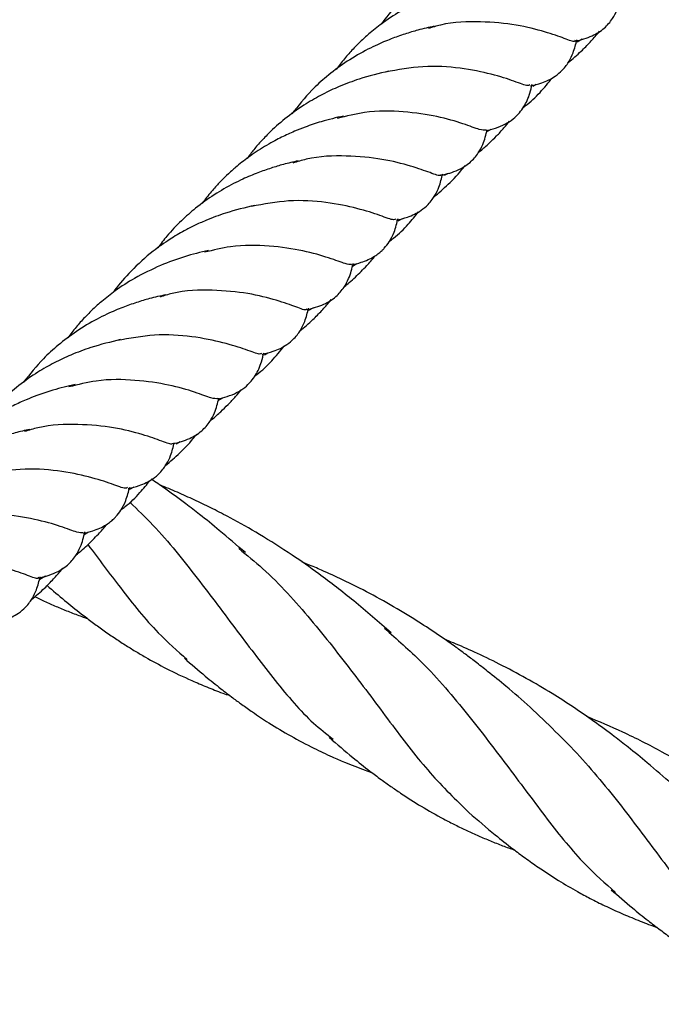
# Model space of a CAD drawing. Units: millimetres. Extents: x -3563 to 3751, y -8073 to 3825.
# Drawn here: x 1010 to 1010, y -8069 to -8069 of the extents above; entities that cross this region are included whole.
import ezdxf

# ---------------------------------------------------------------- set-up
doc = ezdxf.new("R2010")
doc.units = ezdxf.units.MM

msp = doc.modelspace()

# ---------------------------------------------------------------- linework, layer by layer
at = {"color": 7, "linetype": 'Continuous', "lineweight": 25}
for p, q in [((1010.099074420491, -8069.110139357176), (1010.099578485358, -8069.109854575574)), ((1010.094738583165, -8069.11449693192), (1010.095071616215, -8069.114306410205)), ((1010.0901912546, -8069.11898523657), (1010.090646514709, -8069.11871246517)), ((1010.086069585176, -8069.123228416286), (1010.086447448672, -8069.123014910536)), ((1010.081505154864, -8069.127707621239), (1010.081948744488, -8069.127466752932)), ((1010.077025143238, -8069.132144152412), (1010.077452166302, -8069.131892462987)), ((1010.072725682471, -8069.136488095196), (1010.073229747338, -8069.136203313594)), ((1010.068389845145, -8069.14084566994), (1010.068722878196, -8069.140655148225)), ((1010.06384251658, -8069.145333974589), (1010.064297776689, -8069.145061203189)), ((1010.059720847156, -8069.149577154307), (1010.060098710652, -8069.149363648556)), ((1010.055156416844, -8069.154056359259), (1010.055600006468, -8069.153815490952)), ((1010.050676405218, -8069.158492890432), (1010.051103428282, -8069.158241201007)), ((1010.04633728205, -8069.162859241288), (1010.046881009318, -8069.162552051614))]:
    msp.add_line(p, q, dxfattribs=at)
for points, knots in [([(1010.093776416271, -8069.099838495109), (1010.092821314312, -8069.10006778012), (1010.091224703853, -8069.100451067834), (1010.089239301018, -8069.101195349986), (1010.087881385439, -8069.101797940924), (1010.086705731345, -8069.102404405606), (1010.085334426848, -8069.103216619943), (1010.083535924234, -8069.104481941939), (1010.081706750034, -8069.106152464183), (1010.080430817835, -8069.107572370845), (1010.079906325099, -8069.108325415189), (1010.079850151955, -8069.108406066199)], [0, 0, 0, 0, 0.1889469575480537, 0.3158560043789923, 0.3897144581418041, 0.4564947273203169, 0.551396102134652, 0.6703858617497761, 0.8392621476951921, 0.9827849845004523, 1, 1, 1, 1]), ([(1010.084534738989, -8069.10573376882), (1010.083671904342, -8069.10613258893), (1010.082139813741, -8069.106840753055), (1010.080219370112, -8069.108091367236), (1010.078875540051, -8069.109141458105), (1010.077891069098, -8069.110025151771), (1010.077048327116, -8069.110869081624), (1010.076209253014, -8069.1117975159), (1010.075692397923, -8069.112491976403), (1010.075429343589, -8069.112845423333)], [0, 0, 0, 0, 0.2489172502516281, 0.441989413648078, 0.5838569608089892, 0.6826274185597475, 0.7788562205914664, 0.8874484733587644, 1, 1, 1, 1]), ([(1010.098929307281, -8069.110064825007), (1010.099478928391, -8069.109922668918), (1010.100444593588, -8069.109672905609), (1010.101743010062, -8069.108881944497), (1010.1025454788, -8069.107945720909), (1010.103134685693, -8069.106816705982), (1010.103329835737, -8069.106032660282), (1010.103454024041, -8069.105533714424)], [0, 0, 0, 0, 0.2586846656588843, 0.4544999704458657, 0.6258725662417639, 0.7619152389528915, 1, 1, 1, 1]), ([(1010.098893639438, -8069.109988887732), (1010.098882792122, -8069.110020481165), (1010.098821041688, -8069.110200332866), (1010.097932041576, -8069.10982689352), (1010.09604287748, -8069.109173125538), (1010.093195361097, -8069.108420369846), (1010.089658233944, -8069.108108690863), (1010.086601055632, -8069.108175114808), (1010.084877391935, -8069.108710013687), (1010.084481626294, -8069.108832830335)], [0, 0, 0, 0, 0.0387549267252418, 0.2206198789198238, 0.401343547108778, 0.5820672152977311, 0.7639321674923095, 0.9457971196868883, 1, 1, 1, 1]), ([(1010.085034068865, -8069.108612934549), (1010.084509197355, -8069.108729358382), (1010.08355302525, -8069.108941450711), (1010.082146088429, -8069.109369355337), (1010.081017217134, -8069.109772149067), (1010.080059967605, -8069.110154492918), (1010.07921093738, -8069.110531169156), (1010.077921081813, -8069.111178532478), (1010.076291083879, -8069.112150493929), (1010.074530435389, -8069.113474145952), (1010.072735390939, -8069.115098476896), (1010.071703157557, -8069.116406228909), (1010.071077301621, -8069.117199135217)], [0, 0, 0, 0, 0.1031595327099913, 0.187928408548667, 0.2752502238289741, 0.3245424876464162, 0.3781581154829944, 0.4418454620532463, 0.5803050540637457, 0.7109127685635954, 0.8247228167497284, 1, 1, 1, 1]), ([(1010.098209367221, -8069.112166774687), (1010.098643844668, -8069.111804614723), (1010.099399395114, -8069.111174823411), (1010.100351220236, -8069.110180899435), (1010.100952177314, -8069.109518238964), (1010.101235596787, -8069.10914414493), (1010.101283667746, -8069.109080694599)], [0, 0, 0, 0, 0.3888721940982025, 0.6762435241751777, 0.9450874549294846, 1, 1, 1, 1]), ([(1010.094520188726, -8069.11445992971), (1010.094883967778, -8069.114370824612), (1010.095483724023, -8069.114223918573), (1010.096274408651, -8069.113895657061), (1010.096983399796, -8069.113500373635), (1010.097577935438, -8069.113000814588), (1010.09801267107, -8069.112481813012), (1010.098387191116, -8069.111910169611), (1010.098777948522, -8069.11106916742), (1010.09895327691, -8069.110363841974), (1010.099060340368, -8069.109933138294)], [0, 0, 0, 0, 0.1749533018694935, 0.2884424896041031, 0.3938569518678862, 0.5167783948413821, 0.5995907866716801, 0.6673207266037663, 0.7968509602472489, 1, 1, 1, 1]), ([(1010.080602047261, -8069.113012864119), (1010.079628505108, -8069.113247557995), (1010.078010729314, -8069.113637558646), (1010.075824897809, -8069.114459592394), (1010.07408227087, -8069.115268212562), (1010.072354098126, -8069.116258819569), (1010.070622596994, -8069.117464824535), (1010.069184172381, -8069.118718642783), (1010.068117148351, -8069.119810349041), (1010.067339124526, -8069.120692683837), (1010.066891354459, -8069.121293997132), (1010.066676208318, -8069.121582918266)], [0, 0, 0, 0, 0.1925644089227457, 0.3199923484930142, 0.4287020585524214, 0.5368206527204553, 0.671338105610215, 0.7960813104187764, 0.8688894746073483, 0.9370035521188915, 1, 1, 1, 1]), ([(1010.094450862002, -8069.114360325704), (1010.094394338026, -8069.114397961917), (1010.094225846658, -8069.114510151072), (1010.093015676257, -8069.114020588844), (1010.090791679066, -8069.113306408424), (1010.087689181783, -8069.112664603904), (1010.084072509418, -8069.112418042821), (1010.081506629867, -8069.112887193125), (1010.080273255278, -8069.113112705684)], [0, 0, 0, 0, 0.0932776489890763, 0.2780497709241548, 0.4628218928592353, 0.6464344869968796, 0.8300470811345296, 1, 1, 1, 1]), ([(1010.093790002595, -8069.116588346457), (1010.0938590821, -8069.116536992801), (1010.094452187999, -8069.116096078277), (1010.0954618719, -8069.115149021693), (1010.096270553379, -8069.114147268094), (1010.09666807186, -8069.113654842363)], [0, 0, 0, 0, 0.06281426010750872, 0.5393134852454412, 1, 1, 1, 1]), ([(1010.090150888023, -8069.118846568542), (1010.090456308691, -8069.118774316533), (1010.091059086068, -8069.118631720169), (1010.092113153248, -8069.118184963097), (1010.092764599575, -8069.117767315211), (1010.093361762428, -8069.117196958372), (1010.093833361167, -8069.116573132426), (1010.094239451814, -8069.115801654471), (1010.094480644949, -8069.11508575199), (1010.094602619908, -8069.114593119075), (1010.094673775846, -8069.114305734209)], [0, 0, 0, 0, 0.1376842218350312, 0.2717331951836865, 0.4352027071186835, 0.5745655134329251, 0.6719963234360385, 0.7475831857539367, 0.8527488313738548, 1, 1, 1, 1]), ([(1010.090139250908, -8069.118808265015), (1010.089972894033, -8069.118814227363), (1010.089621812662, -8069.118826810369), (1010.087993270429, -8069.118178386744), (1010.085452032761, -8069.117440686042), (1010.082113047224, -8069.116944018137), (1010.078666916429, -8069.116875506174), (1010.076433286038, -8069.117428432678), (1010.075531884058, -8069.117651571227)], [0, 0, 0, 0, 0.1611087873773061, 0.3400057500849198, 0.5200324610111162, 0.7000591719373045, 0.8789561346449163, 0.9999999999999999, 0.9999999999999999, 0.9999999999999999, 0.9999999999999999]), ([(1010.076144148123, -8069.117418370619), (1010.075418678349, -8069.117587715353), (1010.074166592224, -8069.117879986927), (1010.072558934737, -8069.118430965435), (1010.071470289428, -8069.118856149148), (1010.070694964919, -8069.119194082844), (1010.07005144203, -8069.119501343388), (1010.069348177044, -8069.119865397161), (1010.068308653432, -8069.120453118619), (1010.067050250876, -8069.121266943214), (1010.065814930228, -8069.12222262062), (1010.064875251778, -8069.12305371011), (1010.064107956705, -8069.123800331862), (1010.063309702264, -8069.124668246014), (1010.062676077538, -8069.125408801104), (1010.062330467373, -8069.125907854543), (1010.062255538205, -8069.126016050605)], [0, 0, 0, 0, 0.1441524093476287, 0.2487922148312252, 0.3172734554203919, 0.3588129173257948, 0.401043956928599, 0.4449147554001093, 0.4993969193613871, 0.6121077630178124, 0.7071922784735202, 0.7717178990169105, 0.8308499472285721, 0.8936004088925464, 0.9769322962767555, 1, 1, 1, 1]), ([(1010.089409343646, -8069.120976157925), (1010.089475819683, -8069.120925296626), (1010.089835760236, -8069.120649903492), (1010.090420632299, -8069.120112052517), (1010.091188416161, -8069.119367875921), (1010.091862698762, -8069.118650612359), (1010.092264395422, -8069.118150510236), (1010.092440701328, -8069.117931013866)], [0, 0, 0, 0, 0.05844018933106492, 0.3164297241978692, 0.5528544107856832, 0.8037464174188281, 1, 1, 1, 1]), ([(1010.085754938271, -8069.123239194017), (1010.086304216906, -8069.123097583846), (1010.087269280385, -8069.122848779696), (1010.088571235721, -8069.12205217751), (1010.089351890212, -8069.121145752387), (1010.089938471148, -8069.120046888767), (1010.090137207931, -8069.11925064518), (1010.090259586092, -8069.118760334209)], [0, 0, 0, 0, 0.2691967426454513, 0.4729693245050231, 0.651305927679592, 0.7852811228248681, 1, 1, 1, 1]), ([(1010.071693007262, -8069.12182262999), (1010.07121053728, -8069.121932150098), (1010.070325580778, -8069.122133034162), (1010.069006030286, -8069.122533884635), (1010.067924413329, -8069.122916161618), (1010.067003334282, -8069.123280680099), (1010.066201169691, -8069.123629468618), (1010.064999781917, -8069.124217618143), (1010.063428179474, -8069.125126839384), (1010.06170699421, -8069.126358141417), (1010.060163773259, -8069.127724646791), (1010.058906291364, -8069.1290235245), (1010.058205479403, -8069.129967891816), (1010.057913659508, -8069.130361128784)], [0, 0, 0, 0, 0.09622045477901353, 0.1764895643565164, 0.2621045777631648, 0.3112550684078156, 0.3616784181024311, 0.4212836460313061, 0.5511995148265096, 0.6844024540175084, 0.7928310298185317, 0.9137343105142495, 1, 1, 1, 1]), ([(1010.085719270428, -8069.123163256741), (1010.08570842311, -8069.123194849896), (1010.085646672666, -8069.123374700011), (1010.08475767285, -8069.123001307055), (1010.082868507458, -8069.122347335888), (1010.080020995864, -8069.121595330978), (1010.076483850742, -8069.121280834929), (1010.07338191461, -8069.121356414244), (1010.071613543585, -8069.12190838469), (1010.071173055331, -8069.122045876481)], [0, 0, 0, 0, 0.03851896838504758, 0.2192766406571268, 0.3988999776008897, 0.5785233145446413, 0.7592809868167223, 0.9400386590887978, 1, 1, 1, 1]), ([(1010.085007737208, -8069.125382561745), (1010.085486125802, -8069.124969355134), (1010.086519377746, -8069.124076887086), (1010.087538741093, -8069.123003639334), (1010.088041453069, -8069.122339848154), (1010.088102297836, -8069.12225950748)], [0, 0, 0, 0, 0.4311142479032058, 0.931146019367752, 1, 1, 1, 1]), ([(1010.081355969168, -8069.127632379594), (1010.081717543452, -8069.127543268992), (1010.082317373307, -8069.127395439895), (1010.083106028521, -8069.127066979511), (1010.083808357802, -8069.126675026045), (1010.08440369119, -8069.126175131059), (1010.084838280495, -8069.125656191103), (1010.085212832877, -8069.125084534086), (1010.085603573914, -8069.124243538788), (1010.085778905777, -8069.123538211878), (1010.085885971358, -8069.123107507305)], [0, 0, 0, 0, 0.1706779415884066, 0.2831443765645862, 0.3893437335542607, 0.5131804246845753, 0.5966094208041727, 0.6648436641448678, 0.7953383536613471, 1, 1, 1, 1]), ([(1010.08128547617, -8069.127532098175), (1010.081227291509, -8069.127571570087), (1010.081058138625, -8069.127686321769), (1010.079842234891, -8069.127195632654), (1010.07761706327, -8069.126480597914), (1010.074514878577, -8069.125839020781), (1010.070898125377, -8069.125592400896), (1010.068332255977, -8069.126061558586), (1010.067098886268, -8069.126287074694)], [0, 0, 0, 0, 0.0965347051949863, 0.2806431033498398, 0.4647515015046964, 0.6477045370260196, 0.8306575725473356, 0.9999999999999999, 0.9999999999999999, 0.9999999999999999, 0.9999999999999999]), ([(1010.067427678251, -8069.126187233129), (1010.066472576292, -8069.12641651814), (1010.064875965833, -8069.126799805854), (1010.062890562998, -8069.127544088006), (1010.06153264742, -8069.128146678945), (1010.060356993326, -8069.128753143626), (1010.058985688828, -8069.129565357963), (1010.057187186214, -8069.130830679958), (1010.055358012014, -8069.132501202203), (1010.054082079815, -8069.133921108864), (1010.05355758708, -8069.134674153209), (1010.053501413935, -8069.134754804219)], [0, 0, 0, 0, 0.1889469575480498, 0.315856004378994, 0.3897144581418019, 0.4564947273203188, 0.5513961021346508, 0.6703858617497753, 0.839262147695192, 0.9827849845004495, 1, 1, 1, 1]), ([(1010.07695760213, -8069.132025192377), (1010.077266898279, -8069.131950722573), (1010.077802239125, -8069.131821827573), (1010.078536196096, -8069.131539473054), (1010.079139093347, -8069.131230044495), (1010.079598038087, -8069.130911828371), (1010.079912986593, -8069.130638042762), (1010.080270787081, -8069.130271537274), (1010.080713320804, -8069.129688235853), (1010.08120443703, -8069.128681824677), (1010.081390594582, -8069.127923409679), (1010.081499406836, -8069.127480103219)], [0, 0, 0, 0, 0.1509422565675969, 0.2612562604095945, 0.3600187288432235, 0.4305468241357072, 0.4834050486861001, 0.5258095943588854, 0.6328169895527118, 0.7853752874386333, 1, 1, 1, 1]), ([(1010.080656648333, -8069.129710176677), (1010.080793627434, -8069.129608328125), (1010.081458910728, -8069.129113667703), (1010.082444570709, -8069.128164475125), (1010.083175872782, -8069.127235625603), (1010.083497632383, -8069.12682694872)], [0, 0, 0, 0, 0.1267915545498978, 0.6158041785491564, 1, 1, 1, 1]), ([(1010.062882570023, -8069.130611505117), (1010.062101391263, -8069.130796161404), (1010.060537760027, -8069.13116577506), (1010.058970346254, -8069.131776763678), (1010.058186000969, -8069.13208250684)], [0, 0, 0, 0, 0.4995927057630205, 1, 1, 1, 1]), ([(1010.07694217051, -8069.13197987392), (1010.076780658428, -8069.131985081449), (1010.076433403245, -8069.131996277769), (1010.074817934452, -8069.131352278446), (1010.072277973259, -8069.130614815313), (1010.068938411033, -8069.130119820398), (1010.065543027391, -8069.130046241237), (1010.06336143818, -8069.130583778704), (1010.062511869582, -8069.130793110025)], [0, 0, 0, 0, 0.1575269307305389, 0.3386870052376336, 0.5209911196901456, 0.7032952341426614, 0.8844553086497482, 1, 1, 1, 1]), ([(1010.076241604439, -8069.134138044035), (1010.076398996256, -8069.134014231515), (1010.076768931038, -8069.133723221738), (1010.07730766597, -8069.133226384047), (1010.077882852731, -8069.132673075791), (1010.078513941729, -8069.132003303832), (1010.078982063433, -8069.131499001402), (1010.079229847889, -8069.131164891527), (1010.079244230271, -8069.131145498478)], [0, 0, 0, 0, 0.1416908865854746, 0.3330312091491843, 0.5174359174120559, 0.7051254709687556, 0.9828843250790351, 1, 1, 1, 1]), ([(1010.058186000969, -8069.13208250684), (1010.057323166322, -8069.132481326949), (1010.055791075721, -8069.133189491075), (1010.053870632092, -8069.134440105256), (1010.052526802031, -8069.135490196125), (1010.051542331078, -8069.136373889791), (1010.050699589096, -8069.137217819643), (1010.049860514995, -8069.138146253919), (1010.049343659903, -8069.138840714423), (1010.04908060557, -8069.139194161353)], [0, 0, 0, 0, 0.2489172502516321, 0.4419894136480703, 0.5838569608089822, 0.6826274185597458, 0.7788562205914652, 0.8874484733587769, 1, 1, 1, 1]), ([(1010.072580569261, -8069.136413563027), (1010.073130190372, -8069.136271406937), (1010.074095855569, -8069.136021643629), (1010.075394272042, -8069.135230682517), (1010.07619674078, -8069.134294458929), (1010.076785947673, -8069.133165444002), (1010.076981097717, -8069.132381398302), (1010.077105286021, -8069.131882452444)], [0, 0, 0, 0, 0.2586846656588664, 0.4544999704458733, 0.6258725662417742, 0.761915238952904, 1, 1, 1, 1]), ([(1010.072544901418, -8069.136337625751), (1010.072534054102, -8069.136369219185), (1010.072472303668, -8069.136549070886), (1010.071583303556, -8069.13617563154), (1010.06969413946, -8069.135521863559), (1010.066846623077, -8069.134769107865), (1010.063309495924, -8069.134457428883), (1010.060252317612, -8069.134523852827), (1010.058528653915, -8069.135058751706), (1010.058132888274, -8069.135181568355)], [0, 0, 0, 0, 0.03875492672525094, 0.2206198789198232, 0.4013435471087752, 0.5820672152977271, 0.7639321674923044, 0.945797119686882, 1, 1, 1, 1]), ([(1010.058685330845, -8069.134961672569), (1010.058160459335, -8069.135078096402), (1010.057204287231, -8069.135290188731), (1010.055797350409, -8069.135718093356), (1010.054668479114, -8069.136120887087), (1010.053711229586, -8069.136503230938), (1010.05286219936, -8069.136879907176), (1010.051572343793, -8069.137527270498), (1010.049942345859, -8069.138499231949), (1010.04818169737, -8069.139822883972), (1010.046386652919, -8069.141447214915), (1010.045354419537, -8069.142754966929), (1010.044728563602, -8069.143547873236)], [0, 0, 0, 0, 0.1031595327099921, 0.1879284085486672, 0.275250223828974, 0.3245424876464112, 0.3781581154829977, 0.4418454620532475, 0.5803050540637408, 0.7109127685635901, 0.8247228167497227, 1, 1, 1, 1]), ([(1010.071860629201, -8069.138515512706), (1010.072295106648, -8069.138153352743), (1010.073050657094, -8069.13752356143), (1010.074002482216, -8069.136529637455), (1010.074603439294, -8069.135866976983), (1010.074886858767, -8069.13549288295), (1010.074934929727, -8069.135429432618)], [0, 0, 0, 0, 0.3888721940981994, 0.6762435241751817, 0.9450874549294953, 1, 1, 1, 1]), ([(1010.068171450706, -8069.14080866773), (1010.068535229758, -8069.140719562632), (1010.069134986003, -8069.140572656593), (1010.069925670632, -8069.140244395081), (1010.070634661776, -8069.139849111655), (1010.071229197418, -8069.139349552608), (1010.07166393305, -8069.138830551032), (1010.072038453096, -8069.138258907631), (1010.072429210502, -8069.13741790544), (1010.07260453889, -8069.136712579993), (1010.072711602349, -8069.136281876315)], [0, 0, 0, 0, 0.1749533018694864, 0.2884424896041096, 0.3938569518678919, 0.5167783948413921, 0.5995907866716922, 0.6673207266037745, 0.7968509602472654, 0.9999999999999999, 0.9999999999999999, 0.9999999999999999, 0.9999999999999999]), ([(1010.068102123983, -8069.140709063724), (1010.068045600006, -8069.140746699938), (1010.067877108638, -8069.140858889092), (1010.066666938238, -8069.140369326864), (1010.064442941047, -8069.139655146444), (1010.061340443763, -8069.139013341924), (1010.057723771399, -8069.13876678084), (1010.055157891847, -8069.139235931145), (1010.053924517258, -8069.139461443704)], [0, 0, 0, 0, 0.0932776489890855, 0.2780497709241662, 0.4628218928592413, 0.6464344869968804, 0.8300470811345271, 1, 1, 1, 1]), ([(1010.054253309241, -8069.139361602139), (1010.053279767089, -8069.139596296015), (1010.051661991294, -8069.139986296665), (1010.049476159789, -8069.140808330414), (1010.04773353285, -8069.141616950582), (1010.046005360107, -8069.142607557589), (1010.044273858974, -8069.143813562555), (1010.042835434361, -8069.145067380803), (1010.041768410331, -8069.146159087061), (1010.040990386506, -8069.147041421857), (1010.040542616439, -8069.147642735152), (1010.040327470298, -8069.147931656285)], [0, 0, 0, 0, 0.1925644089227435, 0.3199923484930106, 0.4287020585524205, 0.5368206527204535, 0.6713381056102117, 0.7960813104187785, 0.8688894746073469, 0.9370035521188771, 1, 1, 1, 1]), ([(1010.067441264576, -8069.142937084477), (1010.06751034408, -8069.142885730821), (1010.068103449979, -8069.142444816297), (1010.06911313388, -8069.141497759712), (1010.069921815359, -8069.140496006115), (1010.07031933384, -8069.140003580383)], [0, 0, 0, 0, 0.06281426010750797, 0.5393134852454347, 1, 1, 1, 1]), ([(1010.063802150003, -8069.145195306562), (1010.064107570671, -8069.145123054553), (1010.064710348048, -8069.144980458189), (1010.065764415229, -8069.144533701116), (1010.066415861555, -8069.144116053231), (1010.067013024408, -8069.143545696392), (1010.067484623147, -8069.142921870446), (1010.067890713794, -8069.142150392491), (1010.068131906929, -8069.141434490009), (1010.068253881888, -8069.140941857095), (1010.068325037826, -8069.140654472229)], [0, 0, 0, 0, 0.1376842218350302, 0.2717331951836998, 0.4352027071186784, 0.5745655134329358, 0.6719963234360485, 0.7475831857539342, 0.8527488313738668, 1, 1, 1, 1]), ([(1010.049795410103, -8069.143767108639), (1010.049069940329, -8069.143936453373), (1010.047817854204, -8069.144228724947), (1010.046210196717, -8069.144779703454), (1010.045121551409, -8069.145204887168), (1010.0443462269, -8069.145542820864), (1010.04370270401, -8069.145850081408), (1010.042999439024, -8069.14621413518), (1010.041959915412, -8069.14680185664), (1010.040701512856, -8069.147615681235), (1010.039466192208, -8069.14857135864), (1010.038526513758, -8069.14940244813), (1010.037759218685, -8069.150149069882), (1010.036960964244, -8069.151016984034), (1010.036327339518, -8069.151757539124), (1010.035981729353, -8069.152256592562), (1010.035906800185, -8069.152364788625)], [0, 0, 0, 0, 0.1441524093476337, 0.2487922148312205, 0.3172734554204023, 0.3588129173257955, 0.4010439569285957, 0.4449147554001063, 0.4993969193613844, 0.6121077630178042, 0.7071922784735184, 0.7717178990169057, 0.8308499472285736, 0.893600408892552, 0.9769322962767553, 1, 1, 1, 1]), ([(1010.063790512888, -8069.145157003035), (1010.063624156013, -8069.145162965383), (1010.063273074643, -8069.145175548389), (1010.061644532409, -8069.144527124764), (1010.059103294741, -8069.143789424062), (1010.055764309204, -8069.143292756156), (1010.052318178409, -8069.143224244194), (1010.050084548018, -8069.143777170698), (1010.049183146038, -8069.144000309247)], [0, 0, 0, 0, 0.1611087873773144, 0.3400057500849272, 0.5200324610111153, 0.7000591719373145, 0.8789561346449195, 1, 1, 1, 1]), ([(1010.059406200251, -8069.149587932036), (1010.059955478886, -8069.149446321866), (1010.060920542366, -8069.149197517716), (1010.062222497702, -8069.14840091553), (1010.063003152192, -8069.147494490407), (1010.063589733128, -8069.146395626788), (1010.063788469912, -8069.1455993832), (1010.063910848072, -8069.145109072228)], [0, 0, 0, 0, 0.2691967426454609, 0.4729693245050284, 0.6513059276795917, 0.7852811228248813, 1, 1, 1, 1]), ([(1010.063060605626, -8069.147324895945), (1010.063127081663, -8069.147274034645), (1010.063487022216, -8069.146998641512), (1010.064071894279, -8069.146460790537), (1010.064839678141, -8069.145716613941), (1010.065513960742, -8069.144999350379), (1010.065915657402, -8069.144499248256), (1010.066091963309, -8069.144279751886)], [0, 0, 0, 0, 0.05844018933105469, 0.3164297241978904, 0.5528544107856972, 0.8037464174188471, 1, 1, 1, 1]), ([(1010.059370532408, -8069.149511994761), (1010.05935968509, -8069.149543587916), (1010.059297934647, -8069.149723438031), (1010.05840893483, -8069.149350045075), (1010.056519769438, -8069.148696073908), (1010.053672257844, -8069.147944068998), (1010.050135112722, -8069.147629572949), (1010.04703317659, -8069.147705152264), (1010.045264805566, -8069.14825712271), (1010.044824317312, -8069.148394614501)], [0, 0, 0, 0, 0.03851896838505724, 0.2192766406571267, 0.3988999776008889, 0.578523314544645, 0.75928098681672, 0.9400386590887981, 1, 1, 1, 1]), ([(1010.045344269243, -8069.14817136801), (1010.044861799257, -8069.148280888116), (1010.04397684275, -8069.148481772177), (1010.042657292293, -8069.148882622675), (1010.04157567522, -8069.149264899572), (1010.040654596444, -8069.149629418253), (1010.039852430906, -8069.149978206075), (1010.038651049082, -8069.150566359978), (1010.037079395398, -8069.151475543506), (1010.035358414881, -8069.152706996238), (1010.033814542826, -8069.154073022381), (1010.032520212544, -8069.155414205682), (1010.031787154684, -8069.156404266144), (1010.031462489757, -8069.156842755279)], [0, 0, 0, 0, 0.09528190782966932, 0.1747680619732724, 0.2595479752981821, 0.3082190456037893, 0.3581505593250558, 0.4171743900347421, 0.545823042388173, 0.6777267026211893, 0.7850976518575268, 0.9048216260791249, 0.9999999999999999, 0.9999999999999999, 0.9999999999999999, 0.9999999999999999]), ([(1010.058658999188, -8069.151731299765), (1010.059137387782, -8069.151318093153), (1010.060170639726, -8069.150425625106), (1010.061190003073, -8069.149352377353), (1010.061692715049, -8069.148688586174), (1010.061753559816, -8069.148608245499)], [0, 0, 0, 0, 0.4311142479031999, 0.9311460193677391, 1, 1, 1, 1]), ([(1010.055007231149, -8069.153981117614), (1010.055368805432, -8069.153892007012), (1010.055968635287, -8069.153744177915), (1010.056757290502, -8069.153415717531), (1010.057459619782, -8069.153023764065), (1010.05805495317, -8069.152523869079), (1010.058489542476, -8069.152004929123), (1010.058864094857, -8069.151433272105), (1010.059254835894, -8069.150592276807), (1010.059430167757, -8069.149886949897), (1010.059537233339, -8069.149456245324)], [0, 0, 0, 0, 0.1706779415884213, 0.2831443765645998, 0.3893437335542731, 0.5131804246845852, 0.5966094208041806, 0.6648436641448597, 0.795338353661344, 0.9999999999999999, 0.9999999999999999, 0.9999999999999999, 0.9999999999999999]), ([(1010.05493673815, -8069.153880836196), (1010.054878553489, -8069.153920308107), (1010.054709400605, -8069.154035059789), (1010.053493496871, -8069.153544370673), (1010.051268325251, -8069.152829335933), (1010.048166140557, -8069.152187758801), (1010.044549387358, -8069.151941138916), (1010.041983517957, -8069.152410296606), (1010.040750148248, -8069.152635812715)], [0, 0, 0, 0, 0.09653470519498666, 0.2806431033498409, 0.4647515015046981, 0.6477045370260154, 0.8306575725473401, 1, 1, 1, 1]), ([(1010.054307910313, -8069.156058914697), (1010.054444889415, -8069.155957066145), (1010.055110172708, -8069.155462405723), (1010.056095832689, -8069.154513213145), (1010.056827134762, -8069.153584363623), (1010.057148894363, -8069.15317568674)], [0, 0, 0, 0, 0.1267915545499055, 0.6158041785491803, 1, 1, 1, 1]), ([(1010.066508435224, -8069.160269127445), (1010.065660324234, -8069.15953669621), (1010.064185459989, -8069.158262998954), (1010.062226686398, -8069.156674199729), (1010.060435587081, -8069.15529767612), (1010.058857885651, -8069.154132827365), (1010.057693466646, -8069.153348713037), (1010.057251273362, -8069.153050942141)], [0, 0, 0, 0, 0.2876048352231136, 0.5001445483380992, 0.6444044438009724, 0.8649610094383815, 1, 1, 1, 1]), ([(1010.08082582716, -8069.168143245425), (1010.07961525064, -8069.16709007536), (1010.077326491711, -8069.165098914661), (1010.074035666969, -8069.162553092032), (1010.070944744334, -8069.160377056161), (1010.068040020774, -8069.158532383021), (1010.065425611382, -8069.157054826433), (1010.063349740533, -8069.155981972694), (1010.061692489204, -8069.155181334484), (1010.060036753999, -8069.154436283461), (1010.058837845222, -8069.153919072936), (1010.058186611781, -8069.153663642868), (1010.058101544659, -8069.153630277412)], [0, 0, 0, 0, 0.1802196246600897, 0.3407296180083876, 0.4586745515741551, 0.5983249371702537, 0.7198831044196939, 0.7895237954645877, 0.8558003545355082, 0.9226247381435039, 0.9898928856943667, 1, 1, 1, 1]), ([(1010.05060886411, -8069.158373930397), (1010.050918160259, -8069.158299460593), (1010.051453501105, -8069.158170565593), (1010.052187458076, -8069.157888211073), (1010.052790355327, -8069.157578782515), (1010.053249300067, -8069.157260566391), (1010.053564248573, -8069.156986780782), (1010.053922049061, -8069.156620275294), (1010.054364582784, -8069.156036973873), (1010.05485569901, -8069.155030562697), (1010.055041856562, -8069.154272147699), (1010.055150668816, -8069.153828841238)], [0, 0, 0, 0, 0.1509422565675832, 0.261256260409599, 0.3600187288432146, 0.4305468241357119, 0.4834050486860921, 0.5258095943588783, 0.6328169895527049, 0.7853752874386294, 1, 1, 1, 1]), ([(1010.055167203897, -8069.155322173677), (1010.055932169447, -8069.156059794196), (1010.058353787004, -8069.158394846805), (1010.061825152536, -8069.162787512137), (1010.065754078977, -8069.168042340465), (1010.069453215832, -8069.17290241136), (1010.072477514257, -8069.176503293526), (1010.07446983505, -8069.178069437895), (1010.075116707678, -8069.178577938297)], [0, 0, 0, 0, 0.09342441797677183, 0.2957495421674649, 0.4980746663581551, 0.7003997905488458, 0.9027249147395404, 1, 1, 1, 1]), ([(1010.05059343249, -8069.15832861194), (1010.050431920408, -8069.158333819469), (1010.050084665225, -8069.158345015789), (1010.048469196432, -8069.157701016466), (1010.045929235239, -8069.156963553333), (1010.042589673013, -8069.156468558418), (1010.039194289371, -8069.156394979257), (1010.03701270016, -8069.156932516724), (1010.036163131562, -8069.157141848045)], [0, 0, 0, 0, 0.1575269307305493, 0.3386870052376365, 0.5209911196901496, 0.7032952341426643, 0.884455308649761, 1, 1, 1, 1]), ([(1010.049892866419, -8069.160486782055), (1010.050050258236, -8069.160362969536), (1010.050420193018, -8069.160071959758), (1010.05095892795, -8069.159575122067), (1010.051534114712, -8069.159021813811), (1010.052165203709, -8069.158352041852), (1010.052633325413, -8069.157847739421), (1010.052881109869, -8069.157513629547), (1010.052895492251, -8069.157494236498)], [0, 0, 0, 0, 0.1416908865854713, 0.3330312091492111, 0.5174359174120852, 0.7051254709687761, 0.9828843250790349, 1, 1, 1, 1]), ([(1010.046231831241, -8069.162762301046), (1010.046781452352, -8069.162620144957), (1010.047747117549, -8069.162370381649), (1010.049045534022, -8069.161579420536), (1010.04984800276, -8069.160643196949), (1010.050437209653, -8069.159514182022), (1010.050632359697, -8069.158730136322), (1010.050756548001, -8069.158231190464)], [0, 0, 0, 0, 0.2586846656588669, 0.4544999704458773, 0.6258725662417632, 0.761915238952887, 1, 1, 1, 1]), ([(1010.051049897323, -8069.159483095496), (1010.052120104453, -8069.160914034109), (1010.054457677233, -8069.16403952548), (1010.057569839992, -8069.167926196405), (1010.059839013333, -8069.169916717824), (1010.06079675534, -8069.170756850195)], [0, 0, 0, 0, 0.3279691534580207, 0.7163583052929461, 1, 1, 1, 1]), ([(1010.065881617839, -8069.159878983972), (1010.066667520292, -8069.16051604017), (1010.069243540598, -8069.162604174255), (1010.072970661814, -8069.166821187591), (1010.07716346428, -8069.172107429275), (1010.080969867514, -8069.177287670323), (1010.084622463123, -8069.182037653072), (1010.087179570661, -8069.1845257253), (1010.08845812443, -8069.185769761413)], [0, 0, 0, 0, 0.08071721064923111, 0.2645737685193841, 0.4484303263895407, 0.6322868842596931, 0.816143442129843, 1, 1, 1, 1]), ([(1010.046196163398, -8069.162686363771), (1010.046185316082, -8069.162717957205), (1010.046123565648, -8069.162897808906), (1010.045234565536, -8069.16252436956), (1010.043345401441, -8069.161870601579), (1010.040497885057, -8069.161117845885), (1010.036960757904, -8069.160806166903), (1010.033903579592, -8069.160872590847), (1010.032179915896, -8069.161407489726), (1010.031784150255, -8069.161530306375)], [0, 0, 0, 0, 0.03875492672525077, 0.2206198789198222, 0.4013435471087857, 0.5820672152977369, 0.7639321674923133, 0.9457971196868845, 1, 1, 1, 1]), ([(1010.09446062249, -8069.175421169636), (1010.093677844686, -8069.174739784698), (1010.09231147807, -8069.173550402955), (1010.090507327537, -8069.172085543297), (1010.08917854017, -8069.17104039784), (1010.088150001053, -8069.170261823751), (1010.087105052916, -8069.169495320923), (1010.085753281303, -8069.168538697699), (1010.08383066346, -8069.167245145069), (1010.081426138429, -8069.165759633999), (1010.078757088311, -8069.164268756655), (1010.076278566583, -8069.16302506444), (1010.074240172607, -8069.162095408865), (1010.072899567155, -8069.161522882284), (1010.072246452501, -8069.161260407697), (1010.07204692795, -8069.161180222506)], [0, 0, 0, 0, 0.1179317250739442, 0.2058540380990944, 0.2630113186244879, 0.3090183110949344, 0.3513221686853645, 0.4087602669622783, 0.4947873646482916, 0.6108915756637514, 0.7250275749374183, 0.8367318627807376, 0.9210253060667626, 0.9758734699681817, 1, 1, 1, 1]), ([(1010.045511891182, -8069.164864250726), (1010.045946368628, -8069.164502090763), (1010.046701919074, -8069.16387229945), (1010.047653744196, -8069.162878375475), (1010.048254701274, -8069.162215715003), (1010.048538120747, -8069.161841620969), (1010.048586191707, -8069.161778170639)], [0, 0, 0, 0, 0.388872194098199, 0.676243524175181, 0.9450874549294834, 1, 1, 1, 1]), ([(1010.041822712687, -8069.16715740575), (1010.042186491738, -8069.167068300651), (1010.042786247983, -8069.166921394612), (1010.043576932612, -8069.166593133101), (1010.044285923756, -8069.166197849675), (1010.044880459398, -8069.165698290628), (1010.04531519503, -8069.165179289052), (1010.045689715077, -8069.164607645651), (1010.046080472482, -8069.16376664346), (1010.04625580087, -8069.163061318013), (1010.046362864329, -8069.162630614334)], [0, 0, 0, 0, 0.1749533018694881, 0.288442489604103, 0.3938569518678987, 0.5167783948413813, 0.5995907866716796, 0.6673207266037536, 0.796850960247248, 1, 1, 1, 1]), ([(1010.047041436642, -8069.163494791268), (1010.047612193319, -8069.163988349386), (1010.048715751381, -8069.164942644032), (1010.05019878382, -8069.166123233381), (1010.051453906667, -8069.167084527718), (1010.052527342419, -8069.167863550466), (1010.053598293137, -8069.168603183451), (1010.054661906034, -8069.169300090004), (1010.05568525044, -8069.169937127366), (1010.057027181117, -8069.170726959162), (1010.058864771912, -8069.171720904988), (1010.060879130347, -8069.172676777528), (1010.062744098577, -8069.173461395138), (1010.063967488871, -8069.173949339496), (1010.064750759541, -8069.174219327972), (1010.064986488845, -8069.17430058238)], [0, 0, 0, 0, 0.1047502696270357, 0.2025346516044465, 0.265381631319845, 0.3258066270706237, 0.3900995351430011, 0.4516658974321883, 0.5085234321279486, 0.5642271127695954, 0.6767591390985879, 0.8101692402537365, 0.8863117958015237, 0.9657849550302186, 0.9999999999999999, 0.9999999999999999, 0.9999999999999999, 0.9999999999999999]), ([(1010.045824873198, -8069.164591751064), (1010.045998076889, -8069.164675801476), (1010.046543437902, -8069.164940448362), (1010.047483423106, -8069.165359780483), (1010.04865229056, -8069.165854302162), (1010.049829221017, -8069.166318621908), (1010.05063084196, -8069.166607019991), (1010.051022084973, -8069.16674777696)], [0, 0, 0, 0, 0.1036376609331653, 0.326320642238692, 0.5514989995578737, 0.7811024223774047, 1, 1, 1, 1]), ([(1010.080170591896, -8069.167683960455), (1010.081407880087, -8069.168772122428), (1010.084376655229, -8069.171383081006), (1010.088390012102, -8069.176144456978), (1010.092428223594, -8069.181449244199), (1010.096165748404, -8069.186493693457), (1010.099528102508, -8069.190697389831), (1010.101842595967, -8069.192729472778), (1010.102848020762, -8069.193612217367)], [0, 0, 0, 0, 0.1303355624313104, 0.3127298722236469, 0.4951241820159855, 0.677518491808327, 0.8599128016006734, 1, 1, 1, 1]), ([(1010.108419165665, -8069.182993283085), (1010.107607038977, -8069.182289815991), (1010.106184641731, -8069.181057730316), (1010.104279203946, -8069.179502973896), (1010.102531375019, -8069.178146876997), (1010.100751225762, -8069.176834505669), (1010.098712421188, -8069.175423800098), (1010.096507152856, -8069.174011864429), (1010.09408428529, -8069.172584303165), (1010.091534491627, -8069.171228461421), (1010.089143504527, -8069.170081342546), (1010.087348888208, -8069.169292631112), (1010.086370543295, -8069.168894444527), (1010.086081078834, -8069.16877663243)], [0, 0, 0, 0, 0.122326552880172, 0.2142485336062256, 0.2787693847172942, 0.3730575065812106, 0.4644586792158119, 0.5572507164200631, 0.667193639087989, 0.779892950608044, 0.8811756858803284, 0.9648432617790549, 0.9999999999999999, 0.9999999999999999, 0.9999999999999999, 0.9999999999999999]), ([(1010.060518025523, -8069.170628424376), (1010.061201613518, -8069.1712225535), (1010.062385609508, -8069.172251603903), (1010.063982606864, -8069.173537780704), (1010.065177500539, -8069.174453730402), (1010.066206249524, -8069.175211279309), (1010.067371719602, -8069.176034825817), (1010.068970044452, -8069.177088350128), (1010.070976456016, -8069.178291346955), (1010.073056282875, -8069.179390680405), (1010.074823432421, -8069.180224145689), (1010.076160459492, -8069.180800397506), (1010.077246922845, -8069.181239009442), (1010.07815936992, -8069.181592246579), (1010.078738745592, -8069.181798697581), (1010.078968445651, -8069.181880547422)], [0, 0, 0, 0, 0.1212533475005408, 0.2100146262408486, 0.2771254842933153, 0.3266282952288604, 0.3859105831588377, 0.475234019056772, 0.5932391215893263, 0.7130366324762425, 0.8046059471438383, 0.8660517945658489, 0.9163743215901013, 0.9668456510336008, 1, 1, 1, 1]), ([(1010.0944547822, -8069.175416557188), (1010.096122697984, -8069.177004180998), (1010.099460308645, -8069.180181122067), (1010.103746357754, -8069.185492655113), (1010.107653539263, -8069.190767048432), (1010.111354036031, -8069.195622689069), (1010.11429351229, -8069.199147569167), (1010.116199037193, -8069.200651438448), (1010.116760876657, -8069.201094850711)], [0, 0, 0, 0, 0.1844050219045939, 0.3690067406063886, 0.5536084593081823, 0.7382101780099788, 0.9228118967117753, 1, 1, 1, 1]), ([(1010.122361720287, -8069.190549695972), (1010.121613711026, -8069.189898012381), (1010.120341762952, -8069.188789860743), (1010.118624288106, -8069.187386659072), (1010.117218745248, -8069.186281879709), (1010.11586496978, -8069.18525468929), (1010.114158306951, -8069.184015436626), (1010.112081005796, -8069.182607726745), (1010.109753608564, -8069.181152762069), (1010.106925291568, -8069.179541646657), (1010.10373482002, -8069.177909268141), (1010.10122430268, -8069.176855741991), (1010.100043046395, -8069.176360033649)], [0, 0, 0, 0, 0.1135784167351114, 0.1931337699727023, 0.2523261518264501, 0.3158148111067591, 0.3850806190933176, 0.4900837236194481, 0.5982219873459034, 0.6934415489755782, 0.8557571814487714, 1, 1, 1, 1]), ([(1010.074751883114, -8069.178423397863), (1010.075518830856, -8069.179081973693), (1010.076832469731, -8069.180209991635), (1010.078540131834, -8069.18156702012), (1010.079785839715, -8069.182498235807), (1010.080790248207, -8069.183216708474), (1010.082097993422, -8069.184113824136), (1010.083811509831, -8069.185202796497), (1010.085608657527, -8069.186221908544), (1010.08711059415, -8069.186996139751), (1010.088251545167, -8069.187546699663), (1010.08939950087, -8069.188066514366), (1010.090570069686, -8069.188562169566), (1010.091745615179, -8069.1890282736), (1010.09254565045, -8069.189317326666), (1010.092935338237, -8069.189458121021)], [0, 0, 0, 0, 0.1369182859174844, 0.2345155652695665, 0.2979081308550717, 0.3531851006824804, 0.4079808527526381, 0.5215628208042047, 0.641639884589319, 0.702832768628952, 0.7628651595732957, 0.8218820701672557, 0.8815360639808876, 0.9422976076299667, 0.9999999999999999, 0.9999999999999999, 0.9999999999999999, 0.9999999999999999]), ([(1010.088466435465, -8069.185777129709), (1010.089319864195, -8069.186515511715), (1010.09073506831, -8069.187739938799), (1010.092584170451, -8069.189201864384), (1010.09400376396, -8069.190265528568), (1010.095488993881, -8069.191310080814), (1010.097197897813, -8069.192424542558), (1010.098903407771, -8069.193427336414), (1010.100419394193, -8069.194243845286), (1010.101845230108, -8069.194955669582), (1010.103404395024, -8069.195667624326), (1010.105056087715, -8069.196349066488), (1010.106222248687, -8069.196807938827), (1010.106850533992, -8069.197020020387), (1010.106907467813, -8069.197039238747)], [0, 0, 0, 0, 0.151844854479283, 0.2517977836151682, 0.3196246537654814, 0.3929866013380313, 0.502980676455892, 0.6042651336676859, 0.6703579341680792, 0.7441301696968905, 0.8271634024727287, 0.9098923269354903, 0.991834642523498, 1, 1, 1, 1]), ([(1010.102427347783, -8069.193351338589), (1010.103119754915, -8069.193954438478), (1010.104315643851, -8069.194996080674), (1010.105929744044, -8069.196296849829), (1010.107230675511, -8069.19729368006), (1010.108400471932, -8069.198150314512), (1010.109574488956, -8069.198962902211), (1010.110797162558, -8069.199758861083), (1010.112130270299, -8069.200573122818), (1010.113643752693, -8069.201429635718), (1010.115359193338, -8069.202312585139), (1010.117161765922, -8069.203152496882), (1010.118957191586, -8069.203889837912), (1010.120167464576, -8069.204366841108), (1010.120802080303, -8069.20458110743), (1010.120855877794, -8069.204599271163)], [0, 0, 0, 0, 0.1229664939655634, 0.212381217803112, 0.2803491161727296, 0.3467094831940706, 0.4126547878081613, 0.4787050268004115, 0.55012136969817, 0.6311684307679282, 0.7226869281582579, 0.8204034150270647, 0.9089043486861782, 0.9922776615449601, 1, 1, 1, 1])]:
    msp.add_open_spline(points, degree=3, knots=knots, dxfattribs=at)

doc.saveas('drawing.dxf')
